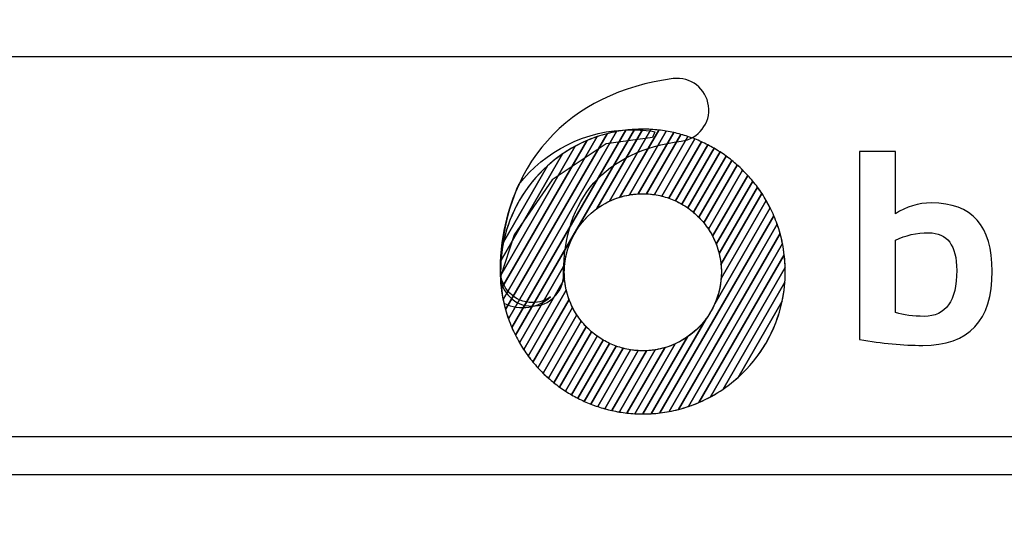
# Model space of a CAD drawing. Units: millimetres. Extents: x -185 to 205, y -143 to 145.
# Drawn here: x 65 to 91, y -131 to -117 of the extents above; entities that cross this region are included whole.
import ezdxf

# ---------------------------------------------------------------- set-up
doc = ezdxf.new("R2010")
doc.units = ezdxf.units.MM
doc.header["$MEASUREMENT"] = 0
doc.layers.add('Camada 1', color=7, linetype='Continuous')

msp = doc.modelspace()

# ---------------------------------------------------------------- linework, layer by layer
at = {"layer": 'Camada 1', "lineweight": 9}
msp.add_open_spline([(205.0091, -130.5631), (205.0091, -130.5631), (205.0091, 143.5453), (205.0091, 143.5453), (205.0091, 143.5453), (205.0091, 143.5453), (-185.0079, 143.5453), (-185.0079, 143.5453)], degree=3, knots=[0, 0, 0, 0, 0.3333333, 0.3333333, 0.3333333, 0.3333333, 1, 1, 1, 1], dxfattribs=at)
at = {"layer": 'Camada 1', "lineweight": 25}
for points in [[(168.0309, -118.0112), (168.0309, -118.0112), (27.9711, -118.0112), (27.9711, -118.0112)], [(168.0309, -127.9384), (168.0309, -127.9384), (27.9711, -127.9384), (27.9711, -127.9384)], [(167.9251, -128.9332), (167.9251, -128.9332), (27.9711, -128.9332), (27.9711, -128.9332)]]:
    msp.add_open_spline(points, degree=3, dxfattribs=at)
at = {"layer": 'Camada 1', "color": 20}
for points, knots in [([(78.2011, -124.5264), (77.7467, -124.5264), (77.3787, -124.1582), (77.3787, -123.7037), (77.3787, -123.7037), (77.3787, -122.3126), (77.8016, -121.103), (78.6018, -120.2056), (78.6018, -120.2056), (79.3913, -119.3208), (80.5279, -118.7605), (81.8893, -118.5853), (81.8893, -118.5853), (82.3398, -118.5271), (82.7522, -118.8456), (82.8102, -119.2961), (82.8102, -119.2961), (82.8682, -119.7467), (82.5499, -120.159), (82.0992, -120.217), (82.0992, -120.217), (80.1161, -120.4723), (79.0236, -121.7107), (79.0236, -123.7037), (79.0236, -123.7037), (79.0236, -124.1582), (78.6555, -124.5264), (78.2011, -124.5264)], [0, 0, 0, 0, 0.125, 0.125, 0.125, 0.125, 0.25, 0.25, 0.25, 0.25, 0.375, 0.375, 0.375, 0.375, 0.5, 0.5, 0.5, 0.5, 0.625, 0.625, 0.625, 0.625, 0.75, 0.75, 0.75, 0.75, 1, 1, 1, 1]), ([(80.1646, -120.0225), (80.1646, -120.0225), (77.5114, -124.6179), (77.5114, -124.6179), (77.5114, -124.6179), (77.4615, -124.4377), (77.4249, -124.252), (77.4025, -124.062), (77.4025, -124.062), (77.4025, -124.062), (79.6292, -120.2054), (79.6292, -120.2054), (79.6292, -120.2054), (79.8014, -120.1315), (79.9802, -120.07), (80.1646, -120.0225)], [0, 0, 0, 0, 0.2, 0.2, 0.2, 0.2, 0.4, 0.4, 0.4, 0.4, 0.6, 0.6, 0.6, 0.6, 1, 1, 1, 1]), ([(80.4109, -119.9683), (80.4109, -119.9683), (77.5872, -124.859), (77.5872, -124.859), (77.5872, -124.859), (77.5297, -124.6957), (77.4833, -124.5272), (77.4487, -124.3544), (77.4487, -124.3544), (77.4487, -124.3544), (79.9052, -120.0996), (79.9052, -120.0996), (79.9052, -120.0996), (80.0689, -120.0443), (80.2379, -120.0005), (80.4109, -119.9683)], [0, 0, 0, 0, 0.2, 0.2, 0.2, 0.2, 0.4, 0.4, 0.4, 0.4, 0.6, 0.6, 0.6, 0.6, 1, 1, 1, 1]), ([(80.6465, -119.9323), (80.6465, -119.9323), (77.6736, -125.0814), (77.6736, -125.0814), (77.6736, -125.0814), (77.6097, -124.9318), (77.5555, -124.7769), (77.5114, -124.6179), (77.5114, -124.6179), (77.5114, -124.6179), (80.1646, -120.0225), (80.1646, -120.0225), (80.1646, -120.0225), (80.3215, -119.9821), (80.4824, -119.952), (80.6465, -119.9323)], [0, 0, 0, 0, 0.2, 0.2, 0.2, 0.2, 0.4, 0.4, 0.4, 0.4, 0.6, 0.6, 0.6, 0.6, 1, 1, 1, 1]), ([(80.8731, -119.912), (80.8731, -119.912), (77.7694, -125.2877), (77.7694, -125.2877), (77.7694, -125.2877), (77.7001, -125.1494), (77.6392, -125.0064), (77.5872, -124.859), (77.5872, -124.859), (77.5872, -124.859), (80.4109, -119.9683), (80.4109, -119.9683), (80.4109, -119.9683), (80.5619, -119.9403), (80.7162, -119.9212), (80.8731, -119.912)], [0, 0, 0, 0, 0.2, 0.2, 0.2, 0.2, 0.4, 0.4, 0.4, 0.4, 0.6, 0.6, 0.6, 0.6, 1, 1, 1, 1]), ([(81.0919, -119.9053), (81.0919, -119.9053), (79.8942, -121.9798), (79.8942, -121.9798), (79.8942, -121.9798), (79.4324, -122.3139), (79.1153, -122.8357), (79.0549, -123.4335), (79.0549, -123.4335), (79.0549, -123.4335), (77.8731, -125.4804), (77.8731, -125.4804), (77.8731, -125.4804), (77.7989, -125.3521), (77.7323, -125.2189), (77.6736, -125.0814), (77.6736, -125.0814), (77.6736, -125.0814), (80.6465, -119.9323), (80.6465, -119.9323), (80.6465, -119.9323), (80.7926, -119.9148), (80.9411, -119.9054), (81.0919, -119.9053)], [0, 0, 0, 0, 0.1428571, 0.1428571, 0.1428571, 0.1428571, 0.2857143, 0.2857143, 0.2857143, 0.2857143, 0.4285714, 0.4285714, 0.4285714, 0.4285714, 0.5714286, 0.5714286, 0.5714286, 0.5714286, 0.7142857, 0.7142857, 0.7142857, 0.7142857, 1, 1, 1, 1]), ([(81.3034, -119.9112), (81.3034, -119.9112), (80.2204, -121.787), (80.2204, -121.787), (80.2204, -121.787), (79.5253, -122.1151), (79.0444, -122.8223), (79.0444, -123.642), (79.0444, -123.642), (79.0444, -123.642), (79.0444, -123.642), (79.0444, -123.642), (79.0444, -123.642), (79.0444, -123.6992), (79.0469, -123.7558), (79.0515, -123.8117), (79.0515, -123.8117), (79.0515, -123.8117), (77.9842, -125.6602), (77.9842, -125.6602), (77.9842, -125.6602), (77.9057, -125.5406), (77.834, -125.4163), (77.7694, -125.2877), (77.7694, -125.2877), (77.7694, -125.2877), (80.8731, -119.912), (80.8731, -119.912), (80.8731, -119.912), (80.9464, -119.9077), (81.0202, -119.9053), (81.0945, -119.9053), (81.0945, -119.9053), (81.0945, -119.9053), (81.0945, -119.9053), (81.0945, -119.9053), (81.0945, -119.9053), (81.1646, -119.9053), (81.2342, -119.9073), (81.3034, -119.9112)], [0, 0, 0, 0, 0.0909091, 0.0909091, 0.0909091, 0.0909091, 0.1818182, 0.1818182, 0.1818182, 0.1818182, 0.2727273, 0.2727273, 0.2727273, 0.2727273, 0.3636364, 0.3636364, 0.3636364, 0.3636364, 0.4545455, 0.4545455, 0.4545455, 0.4545455, 0.5454545, 0.5454545, 0.5454545, 0.5454545, 0.6363636, 0.6363636, 0.6363636, 0.6363636, 0.7272727, 0.7272727, 0.7272727, 0.7272727, 0.8181818, 0.8181818, 0.8181818, 0.8181818, 1, 1, 1, 1]), ([(79.6292, -120.2054), (79.6292, -120.2054), (77.4025, -124.062), (77.4025, -124.062), (77.4025, -124.062), (77.3856, -123.918), (77.3766, -123.7716), (77.3766, -123.6231), (77.3766, -123.6231), (77.3766, -123.5295), (77.3801, -123.4366), (77.3869, -123.3447), (77.3869, -123.3447), (77.3869, -123.3447), (78.9997, -120.5514), (78.9997, -120.5514), (78.9997, -120.5514), (79.1968, -120.4168), (79.4074, -120.3006), (79.6292, -120.2054)], [0, 0, 0, 0, 0.1666667, 0.1666667, 0.1666667, 0.1666667, 0.3333333, 0.3333333, 0.3333333, 0.3333333, 0.5, 0.5, 0.5, 0.5, 0.6666667, 0.6666667, 0.6666667, 0.6666667, 1, 1, 1, 1]), ([(79.9052, -120.0996), (79.9052, -120.0996), (77.4487, -124.3544), (77.4487, -124.3544), (77.4487, -124.3544), (77.4084, -124.1523), (77.3844, -123.9444), (77.3783, -123.732), (77.3783, -123.732), (77.3783, -123.732), (79.3313, -120.3492), (79.3313, -120.3492), (79.3313, -120.3492), (79.514, -120.2506), (79.7058, -120.1669), (79.9052, -120.0996)], [0, 0, 0, 0, 0.2, 0.2, 0.2, 0.2, 0.4, 0.4, 0.4, 0.4, 0.6, 0.6, 0.6, 0.6, 1, 1, 1, 1]), ([(79.3313, -120.3492), (79.3313, -120.3492), (77.3783, -123.732), (77.3783, -123.732), (77.3783, -123.732), (77.3772, -123.6958), (77.3766, -123.6595), (77.3766, -123.6231), (77.3766, -123.6231), (77.3766, -123.3584), (77.4045, -123.1001), (77.4571, -122.851), (77.4571, -122.851), (77.4571, -122.851), (78.606, -120.8611), (78.606, -120.8611), (78.606, -120.8611), (78.8256, -120.6631), (79.0689, -120.4908), (79.3313, -120.3492)], [0, 0, 0, 0, 0.1666667, 0.1666667, 0.1666667, 0.1666667, 0.3333333, 0.3333333, 0.3333333, 0.3333333, 0.5, 0.5, 0.5, 0.5, 0.6666667, 0.6666667, 0.6666667, 0.6666667, 1, 1, 1, 1]), ([(78.9997, -120.5514), (78.9997, -120.5514), (77.3869, -123.3447), (77.3869, -123.3447), (77.3869, -123.3447), (77.4728, -122.184), (78.0917, -121.1718), (78.9997, -120.5514)], [0, 0, 0, 0, 0.3333333, 0.3333333, 0.3333333, 0.3333333, 1, 1, 1, 1]), ([(78.606, -120.8611), (78.606, -120.8611), (77.4571, -122.851), (77.4571, -122.851), (77.4571, -122.851), (77.6224, -122.0688), (78.0335, -121.3772), (78.606, -120.8611)], [0, 0, 0, 0, 0.3333333, 0.3333333, 0.3333333, 0.3333333, 1, 1, 1, 1])]:
    msp.add_open_spline(points, degree=3, knots=knots, dxfattribs=at)
at = {"layer": 'Camada 1', "color": 17}
for points, knots in [([(80.7895, -119.9204), (79.598, -119.9204), (78.5373, -120.4804), (77.8562, -121.3517), (77.8562, -121.3517), (77.5859, -121.9435), (77.3561, -122.7493), (77.3754, -123.7602), (77.3754, -123.7602), (77.3754, -123.7602), (77.7372, -122.6625), (77.7372, -122.6625), (77.7372, -122.6625), (77.7372, -122.6625), (78.7274, -121.2284), (78.7274, -121.2284), (78.7274, -121.2284), (78.7274, -121.2284), (80.1386, -120.2839), (80.1386, -120.2839), (80.1386, -120.2839), (80.1386, -120.2839), (81.345, -120.1245), (81.345, -120.1245), (81.345, -120.1245), (81.345, -120.1245), (81.4105, -119.9723), (81.4105, -119.9723), (81.4105, -119.9723), (81.2086, -119.9383), (81.001, -119.9204), (80.7895, -119.9204)], [0, 0, 0, 0, 0.1111111, 0.1111111, 0.1111111, 0.1111111, 0.2222222, 0.2222222, 0.2222222, 0.2222222, 0.3333333, 0.3333333, 0.3333333, 0.3333333, 0.4444444, 0.4444444, 0.4444444, 0.4444444, 0.5555556, 0.5555556, 0.5555556, 0.5555556, 0.6666667, 0.6666667, 0.6666667, 0.6666667, 0.7777778, 0.7777778, 0.7777778, 0.7777778, 1, 1, 1, 1]), ([(78.6862, -124.2847), (78.3753, -124.569), (77.891, -124.6603), (77.4649, -124.4507), (77.4649, -124.4507), (77.3937, -124.1647), (77.3722, -123.9102), (77.3722, -123.6023), (77.3722, -123.6023), (77.3722, -123.5481), (77.3766, -123.5107), (77.3847, -123.4847), (77.3847, -123.4847), (77.3806, -123.5208), (77.3783, -123.5582), (77.3783, -123.597), (77.3783, -123.597), (77.3783, -124.058), (77.7519, -124.4318), (78.2131, -124.4318), (78.2131, -124.4318), (78.3887, -124.4318), (78.5517, -124.3774), (78.6862, -124.2847)], [0, 0, 0, 0, 0.1428571, 0.1428571, 0.1428571, 0.1428571, 0.2857143, 0.2857143, 0.2857143, 0.2857143, 0.4285714, 0.4285714, 0.4285714, 0.4285714, 0.5714286, 0.5714286, 0.5714286, 0.5714286, 0.7142857, 0.7142857, 0.7142857, 0.7142857, 1, 1, 1, 1])]:
    msp.add_open_spline(points, degree=3, knots=knots, dxfattribs=at)
at = {"layer": 'Camada 1', "color": 32}
for points, knots in [([(81.5084, -119.9284), (81.5084, -119.9284), (80.4968, -121.6803), (80.4968, -121.6803), (80.4968, -121.6803), (80.2782, -121.7468), (80.0751, -121.8489), (79.8942, -121.9798), (79.8942, -121.9798), (79.8942, -121.9798), (81.0919, -119.9053), (81.0919, -119.9053), (81.0919, -119.9053), (81.0919, -119.9053), (81.0945, -119.9053), (81.0945, -119.9053), (81.0945, -119.9053), (81.0945, -119.9053), (81.0945, -119.9053), (81.0945, -119.9053), (81.0945, -119.9053), (81.2344, -119.9053), (81.3725, -119.9133), (81.5084, -119.9284)], [0, 0, 0, 0, 0.1428571, 0.1428571, 0.1428571, 0.1428571, 0.2857143, 0.2857143, 0.2857143, 0.2857143, 0.4285714, 0.4285714, 0.4285714, 0.4285714, 0.5714286, 0.5714286, 0.5714286, 0.5714286, 0.7142857, 0.7142857, 0.7142857, 0.7142857, 1, 1, 1, 1]), ([(81.7074, -119.9559), (81.7074, -119.9559), (80.7458, -121.6213), (80.7458, -121.6213), (80.7458, -121.6213), (80.561, -121.653), (80.3847, -121.7095), (80.2204, -121.787), (80.2204, -121.787), (80.2204, -121.787), (81.3034, -119.9112), (81.3034, -119.9112), (81.3034, -119.9112), (81.4401, -119.9188), (81.575, -119.9339), (81.7074, -119.9559)], [0, 0, 0, 0, 0.2, 0.2, 0.2, 0.2, 0.4, 0.4, 0.4, 0.4, 0.6, 0.6, 0.6, 0.6, 1, 1, 1, 1]), ([(81.9008, -119.9932), (81.9008, -119.9932), (80.9758, -121.5952), (80.9758, -121.5952), (80.9758, -121.5952), (80.8101, -121.6047), (80.6496, -121.6338), (80.4968, -121.6803), (80.4968, -121.6803), (80.4968, -121.6803), (81.5084, -119.9284), (81.5084, -119.9284), (81.5084, -119.9284), (81.6414, -119.9432), (81.7724, -119.9648), (81.9008, -119.9932)], [0, 0, 0, 0, 0.2, 0.2, 0.2, 0.2, 0.4, 0.4, 0.4, 0.4, 0.6, 0.6, 0.6, 0.6, 1, 1, 1, 1]), ([(82.0887, -120.0399), (82.0887, -120.0399), (81.1914, -121.5941), (81.1914, -121.5941), (81.1914, -121.5941), (81.1593, -121.5926), (81.127, -121.5917), (81.0945, -121.5917), (81.0945, -121.5917), (81.0945, -121.5917), (81.0945, -121.5917), (81.0945, -121.5917), (81.0945, -121.5917), (80.9756, -121.5917), (80.8591, -121.6019), (80.7458, -121.6213), (80.7458, -121.6213), (80.7458, -121.6213), (81.7074, -119.9559), (81.7074, -119.9559), (81.7074, -119.9559), (81.8369, -119.9774), (81.9641, -120.0054), (82.0887, -120.0399)], [0, 0, 0, 0, 0.1428571, 0.1428571, 0.1428571, 0.1428571, 0.2857143, 0.2857143, 0.2857143, 0.2857143, 0.4285714, 0.4285714, 0.4285714, 0.4285714, 0.5714286, 0.5714286, 0.5714286, 0.5714286, 0.7142857, 0.7142857, 0.7142857, 0.7142857, 1, 1, 1, 1]), ([(82.2714, -120.0955), (82.2714, -120.0955), (81.3949, -121.6137), (81.3949, -121.6137), (81.3949, -121.6137), (81.2968, -121.5993), (81.1966, -121.5917), (81.0945, -121.5917), (81.0945, -121.5917), (81.0945, -121.5917), (81.0945, -121.5917), (81.0945, -121.5917), (81.0945, -121.5917), (81.0547, -121.5917), (81.0151, -121.5929), (80.9758, -121.5952), (80.9758, -121.5952), (80.9758, -121.5952), (81.9008, -119.9932), (81.9008, -119.9932), (81.9008, -119.9932), (82.0268, -120.0211), (82.1505, -120.0552), (82.2714, -120.0955)], [0, 0, 0, 0, 0.1428571, 0.1428571, 0.1428571, 0.1428571, 0.2857143, 0.2857143, 0.2857143, 0.2857143, 0.4285714, 0.4285714, 0.4285714, 0.4285714, 0.5714286, 0.5714286, 0.5714286, 0.5714286, 0.7142857, 0.7142857, 0.7142857, 0.7142857, 1, 1, 1, 1]), ([(82.4492, -120.1599), (82.4492, -120.1599), (81.5879, -121.6516), (81.5879, -121.6516), (81.5879, -121.6516), (81.46, -121.62), (81.3274, -121.6004), (81.1914, -121.5941), (81.1914, -121.5941), (81.1914, -121.5941), (82.0887, -120.0399), (82.0887, -120.0399), (82.0887, -120.0399), (82.2115, -120.0739), (82.3319, -120.114), (82.4492, -120.1599)], [0, 0, 0, 0, 0.2, 0.2, 0.2, 0.2, 0.4, 0.4, 0.4, 0.4, 0.6, 0.6, 0.6, 0.6, 1, 1, 1, 1]), ([(82.6221, -120.2326), (82.6221, -120.2326), (81.7713, -121.7062), (81.7713, -121.7062), (81.7713, -121.7062), (81.6506, -121.664), (81.5247, -121.6328), (81.3949, -121.6137), (81.3949, -121.6137), (81.3949, -121.6137), (82.2714, -120.0955), (82.2714, -120.0955), (82.2714, -120.0955), (82.3911, -120.1354), (82.5082, -120.1812), (82.6221, -120.2326)], [0, 0, 0, 0, 0.2, 0.2, 0.2, 0.2, 0.4, 0.4, 0.4, 0.4, 0.6, 0.6, 0.6, 0.6, 1, 1, 1, 1]), ([(82.7902, -120.3137), (82.7902, -120.3137), (81.9458, -121.7763), (81.9458, -121.7763), (81.9458, -121.7763), (81.8317, -121.7241), (81.7121, -121.6822), (81.5879, -121.6516), (81.5879, -121.6516), (81.5879, -121.6516), (82.4492, -120.1599), (82.4492, -120.1599), (82.4492, -120.1599), (82.5659, -120.2055), (82.6796, -120.2569), (82.7902, -120.3137)], [0, 0, 0, 0, 0.2, 0.2, 0.2, 0.2, 0.4, 0.4, 0.4, 0.4, 0.6, 0.6, 0.6, 0.6, 1, 1, 1, 1]), ([(82.9536, -120.4029), (82.9536, -120.4029), (82.1115, -121.8614), (82.1115, -121.8614), (82.1115, -121.8614), (82.0039, -121.7998), (81.8901, -121.7477), (81.7713, -121.7062), (81.7713, -121.7062), (81.7713, -121.7062), (82.6221, -120.2326), (82.6221, -120.2326), (82.6221, -120.2326), (82.7357, -120.2839), (82.8464, -120.3409), (82.9536, -120.4029)], [0, 0, 0, 0, 0.2, 0.2, 0.2, 0.2, 0.4, 0.4, 0.4, 0.4, 0.6, 0.6, 0.6, 0.6, 1, 1, 1, 1]), ([(83.1124, -120.5002), (83.1124, -120.5002), (82.2688, -121.9613), (82.2688, -121.9613), (82.2688, -121.9613), (82.1674, -121.8903), (82.0595, -121.8283), (81.9458, -121.7763), (81.9458, -121.7763), (81.9458, -121.7763), (82.7902, -120.3137), (82.7902, -120.3137), (82.7902, -120.3137), (82.9009, -120.3705), (83.0084, -120.4329), (83.1124, -120.5002)], [0, 0, 0, 0, 0.2, 0.2, 0.2, 0.2, 0.4, 0.4, 0.4, 0.4, 0.6, 0.6, 0.6, 0.6, 1, 1, 1, 1]), ([(83.2664, -120.6055), (83.2664, -120.6055), (82.4175, -122.0759), (82.4175, -122.0759), (82.4175, -122.0759), (82.3225, -121.9956), (82.2202, -121.9236), (82.1115, -121.8614), (82.1115, -121.8614), (82.1115, -121.8614), (82.9536, -120.4029), (82.9536, -120.4029), (82.9536, -120.4029), (83.0615, -120.4653), (83.1658, -120.5329), (83.2664, -120.6055)], [0, 0, 0, 0, 0.2, 0.2, 0.2, 0.2, 0.4, 0.4, 0.4, 0.4, 0.6, 0.6, 0.6, 0.6, 1, 1, 1, 1]), ([(83.4158, -120.7191), (83.4158, -120.7191), (82.5575, -122.2058), (82.5575, -122.2058), (82.5575, -122.2058), (82.4691, -122.1158), (82.3724, -122.0339), (82.2688, -121.9613), (82.2688, -121.9613), (82.2688, -121.9613), (83.1124, -120.5002), (83.1124, -120.5002), (83.1124, -120.5002), (83.2173, -120.5681), (83.3185, -120.6413), (83.4158, -120.7191)], [0, 0, 0, 0, 0.2, 0.2, 0.2, 0.2, 0.4, 0.4, 0.4, 0.4, 0.6, 0.6, 0.6, 0.6, 1, 1, 1, 1]), ([(83.5604, -120.8409), (83.5604, -120.8409), (82.688, -122.3519), (82.688, -122.3519), (82.688, -122.3519), (82.6067, -122.2516), (82.5161, -122.1592), (82.4175, -122.0759), (82.4175, -122.0759), (82.4175, -122.0759), (83.2664, -120.6055), (83.2664, -120.6055), (83.2664, -120.6055), (83.3684, -120.6791), (83.4665, -120.7576), (83.5604, -120.8409)], [0, 0, 0, 0, 0.2, 0.2, 0.2, 0.2, 0.4, 0.4, 0.4, 0.4, 0.6, 0.6, 0.6, 0.6, 1, 1, 1, 1]), ([(79.0969, -124.1051), (79.0969, -124.1051), (78.1016, -125.829), (78.1016, -125.829), (78.1016, -125.829), (78.0192, -125.7174), (77.9428, -125.6011), (77.8731, -125.4804), (77.8731, -125.4804), (77.8731, -125.4804), (79.0549, -123.4335), (79.0549, -123.4335), (79.0549, -123.4335), (79.0479, -123.502), (79.0444, -123.5716), (79.0444, -123.642), (79.0444, -123.642), (79.0444, -123.642), (79.0444, -123.642), (79.0444, -123.642), (79.0444, -123.642), (79.0444, -123.8012), (79.0626, -123.9563), (79.0969, -124.1051)], [0, 0, 0, 0, 0.1428571, 0.1428571, 0.1428571, 0.1428571, 0.2857143, 0.2857143, 0.2857143, 0.2857143, 0.4285714, 0.4285714, 0.4285714, 0.4285714, 0.5714286, 0.5714286, 0.5714286, 0.5714286, 0.7142857, 0.7142857, 0.7142857, 0.7142857, 1, 1, 1, 1]), ([(79.1701, -124.3504), (79.1701, -124.3504), (78.225, -125.9874), (78.225, -125.9874), (78.225, -125.9874), (78.1389, -125.883), (78.0586, -125.7737), (77.9842, -125.6602), (77.9842, -125.6602), (77.9842, -125.6602), (79.0515, -123.8117), (79.0515, -123.8117), (79.0515, -123.8117), (79.0669, -123.9996), (79.1075, -124.1803), (79.1701, -124.3504)], [0, 0, 0, 0, 0.2, 0.2, 0.2, 0.2, 0.4, 0.4, 0.4, 0.4, 0.6, 0.6, 0.6, 0.6, 1, 1, 1, 1]), ([(79.2625, -124.5628), (79.2625, -124.5628), (78.3543, -126.1357), (78.3543, -126.1357), (78.3543, -126.1357), (78.2648, -126.0381), (78.1804, -125.9357), (78.1016, -125.829), (78.1016, -125.829), (78.1016, -125.829), (79.0969, -124.1051), (79.0969, -124.1051), (79.0969, -124.1051), (79.134, -124.2658), (79.1901, -124.4191), (79.2625, -124.5628)], [0, 0, 0, 0, 0.2, 0.2, 0.2, 0.2, 0.4, 0.4, 0.4, 0.4, 0.6, 0.6, 0.6, 0.6, 1, 1, 1, 1]), ([(79.3693, -124.7499), (79.3693, -124.7499), (78.4889, -126.2749), (78.4889, -126.2749), (78.4889, -126.2749), (78.3961, -126.1837), (78.3079, -126.0878), (78.225, -125.9874), (78.225, -125.9874), (78.225, -125.9874), (79.1701, -124.3504), (79.1701, -124.3504), (79.1701, -124.3504), (79.2221, -124.4915), (79.2891, -124.6253), (79.3693, -124.7499)], [0, 0, 0, 0, 0.2, 0.2, 0.2, 0.2, 0.4, 0.4, 0.4, 0.4, 0.6, 0.6, 0.6, 0.6, 1, 1, 1, 1]), ([(79.4883, -124.9159), (79.4883, -124.9159), (78.6285, -126.4052), (78.6285, -126.4052), (78.6285, -126.4052), (78.5326, -126.3201), (78.4409, -126.2302), (78.3543, -126.1357), (78.3543, -126.1357), (78.3543, -126.1357), (79.2625, -124.5628), (79.2625, -124.5628), (79.2625, -124.5628), (79.3258, -124.6885), (79.4016, -124.8067), (79.4883, -124.9159)], [0, 0, 0, 0, 0.2, 0.2, 0.2, 0.2, 0.4, 0.4, 0.4, 0.4, 0.6, 0.6, 0.6, 0.6, 1, 1, 1, 1]), ([(79.6178, -125.0639), (79.6178, -125.0639), (78.7731, -126.527), (78.7731, -126.527), (78.7731, -126.527), (78.6741, -126.4477), (78.5792, -126.3637), (78.4889, -126.2749), (78.4889, -126.2749), (78.4889, -126.2749), (79.3693, -124.7499), (79.3693, -124.7499), (79.3693, -124.7499), (79.4419, -124.8626), (79.5252, -124.9678), (79.6178, -125.0639)], [0, 0, 0, 0, 0.2, 0.2, 0.2, 0.2, 0.4, 0.4, 0.4, 0.4, 0.6, 0.6, 0.6, 0.6, 1, 1, 1, 1]), ([(79.7568, -125.1955), (79.7568, -125.1955), (78.9224, -126.6406), (78.9224, -126.6406), (78.9224, -126.6406), (78.8204, -126.5671), (78.7224, -126.4885), (78.6285, -126.4052), (78.6285, -126.4052), (78.6285, -126.4052), (79.4883, -124.9159), (79.4883, -124.9159), (79.4883, -124.9159), (79.5688, -125.0173), (79.6588, -125.111), (79.7568, -125.1955)], [0, 0, 0, 0, 0.2, 0.2, 0.2, 0.2, 0.4, 0.4, 0.4, 0.4, 0.6, 0.6, 0.6, 0.6, 1, 1, 1, 1]), ([(79.9046, -125.3117), (79.9046, -125.3117), (79.0765, -126.746), (79.0765, -126.746), (79.0765, -126.746), (78.9716, -126.6781), (78.8704, -126.6049), (78.7731, -126.527), (78.7731, -126.527), (78.7731, -126.527), (79.6178, -125.0639), (79.6178, -125.0639), (79.6178, -125.0639), (79.7055, -125.1549), (79.8015, -125.2381), (79.9046, -125.3117)], [0, 0, 0, 0, 0.2, 0.2, 0.2, 0.2, 0.4, 0.4, 0.4, 0.4, 0.6, 0.6, 0.6, 0.6, 1, 1, 1, 1]), ([(80.0611, -125.4128), (80.0611, -125.4128), (79.2352, -126.8433), (79.2352, -126.8433), (79.2352, -126.8433), (79.1274, -126.7809), (79.023, -126.7132), (78.9224, -126.6406), (78.9224, -126.6406), (78.9224, -126.6406), (79.7568, -125.1955), (79.7568, -125.1955), (79.7568, -125.1955), (79.8512, -125.2768), (79.953, -125.3496), (80.0611, -125.4128)], [0, 0, 0, 0, 0.2, 0.2, 0.2, 0.2, 0.4, 0.4, 0.4, 0.4, 0.6, 0.6, 0.6, 0.6, 1, 1, 1, 1]), ([(80.226, -125.4994), (80.226, -125.4994), (79.3986, -126.9326), (79.3986, -126.9326), (79.3986, -126.9326), (79.2879, -126.8757), (79.1804, -126.8133), (79.0765, -126.746), (79.0765, -126.746), (79.0765, -126.746), (79.9046, -125.3117), (79.9046, -125.3117), (79.9046, -125.3117), (80.0054, -125.3836), (80.1129, -125.4464), (80.226, -125.4994)], [0, 0, 0, 0, 0.2, 0.2, 0.2, 0.2, 0.4, 0.4, 0.4, 0.4, 0.6, 0.6, 0.6, 0.6, 1, 1, 1, 1]), ([(80.3995, -125.5712), (80.3995, -125.5712), (79.5667, -127.0136), (79.5667, -127.0136), (79.5667, -127.0136), (79.453, -126.9623), (79.3424, -126.9054), (79.2352, -126.8433), (79.2352, -126.8433), (79.2352, -126.8433), (80.0611, -125.4128), (80.0611, -125.4128), (80.0611, -125.4128), (80.1681, -125.4754), (80.2812, -125.5286), (80.3995, -125.5712)], [0, 0, 0, 0, 0.2, 0.2, 0.2, 0.2, 0.4, 0.4, 0.4, 0.4, 0.6, 0.6, 0.6, 0.6, 1, 1, 1, 1]), ([(80.5819, -125.6275), (80.5819, -125.6275), (79.7397, -127.0863), (79.7397, -127.0863), (79.7397, -127.0863), (79.6231, -127.0406), (79.5092, -126.9893), (79.3986, -126.9326), (79.3986, -126.9326), (79.3986, -126.9326), (80.226, -125.4994), (80.226, -125.4994), (80.226, -125.4994), (80.3393, -125.5525), (80.4584, -125.5957), (80.5819, -125.6275)], [0, 0, 0, 0, 0.2, 0.2, 0.2, 0.2, 0.4, 0.4, 0.4, 0.4, 0.6, 0.6, 0.6, 0.6, 1, 1, 1, 1]), ([(80.7739, -125.6671), (80.7739, -125.6671), (79.9174, -127.1507), (79.9174, -127.1507), (79.9174, -127.1507), (79.7977, -127.1108), (79.6806, -127.065), (79.5667, -127.0136), (79.5667, -127.0136), (79.5667, -127.0136), (80.3995, -125.5712), (80.3995, -125.5712), (80.3995, -125.5712), (80.5195, -125.6144), (80.6447, -125.6468), (80.7739, -125.6671)], [0, 0, 0, 0, 0.2, 0.2, 0.2, 0.2, 0.4, 0.4, 0.4, 0.4, 0.6, 0.6, 0.6, 0.6, 1, 1, 1, 1])]:
    msp.add_open_spline(points, degree=3, knots=knots, dxfattribs=at)
at = {"layer": 'Camada 1', "color": 250}
for points, knots in [([(86.7523, -120.4855), (86.7523, -120.4855), (87.6916, -120.4855), (87.6916, -120.4855), (87.6916, -120.4855), (87.6916, -120.4855), (87.6916, -122.115), (87.6916, -122.115), (87.6916, -122.115), (87.972, -121.9264), (88.2851, -121.8322), (88.6297, -121.8322), (88.6297, -121.8322), (89.6874, -121.8322), (90.2157, -122.4269), (90.2157, -123.6164), (90.2157, -123.6164), (90.2157, -124.9063), (89.6112, -125.5506), (88.4, -125.5506), (88.4, -125.5506), (87.8899, -125.5506), (87.341, -125.4999), (86.7523, -125.3983), (86.7523, -125.3983), (86.7523, -125.3983), (86.7523, -120.4855), (86.7523, -120.4855)], [0, 0, 0, 0, 0.125, 0.125, 0.125, 0.125, 0.25, 0.25, 0.25, 0.25, 0.375, 0.375, 0.375, 0.375, 0.5, 0.5, 0.5, 0.5, 0.625, 0.625, 0.625, 0.625, 0.75, 0.75, 0.75, 0.75, 1, 1, 1, 1]), ([(87.6916, -124.6899), (87.9056, -124.7588), (88.1546, -124.7926), (88.4387, -124.7926), (88.4387, -124.7926), (89.0044, -124.7926), (89.2885, -124.3925), (89.2885, -123.5923), (89.2885, -123.5923), (89.2885, -122.9383), (89.0443, -122.6107), (88.5547, -122.6107), (88.5547, -122.6107), (88.2392, -122.6107), (87.9503, -122.6748), (87.6916, -122.8029), (87.6916, -122.8029), (87.6916, -122.8029), (87.6916, -124.6899), (87.6916, -124.6899)], [0, 0, 0, 0, 0.1666667, 0.1666667, 0.1666667, 0.1666667, 0.3333333, 0.3333333, 0.3333333, 0.3333333, 0.5, 0.5, 0.5, 0.5, 0.6666667, 0.6666667, 0.6666667, 0.6666667, 1, 1, 1, 1])]:
    msp.add_open_spline(points, degree=3, knots=knots, dxfattribs=at)
at = {"layer": 'Camada 1', "color": 30}
for points, knots in [([(83.7, -120.9712), (83.7, -120.9712), (82.8081, -122.5161), (82.8081, -122.5161), (82.8081, -122.5161), (82.7347, -122.4046), (82.6507, -122.3007), (82.5575, -122.2058), (82.5575, -122.2058), (82.5575, -122.2058), (83.4158, -120.7191), (83.4158, -120.7191), (83.4158, -120.7191), (83.5148, -120.7983), (83.6097, -120.8824), (83.7, -120.9712)], [0, 0, 0, 0, 0.2, 0.2, 0.2, 0.2, 0.4, 0.4, 0.4, 0.4, 0.6, 0.6, 0.6, 0.6, 1, 1, 1, 1]), ([(83.8346, -121.1104), (83.8346, -121.1104), (82.9163, -122.7007), (82.9163, -122.7007), (82.9163, -122.7007), (82.852, -122.5765), (82.7753, -122.4596), (82.688, -122.3519), (82.688, -122.3519), (82.688, -122.3519), (83.5604, -120.8409), (83.5604, -120.8409), (83.5604, -120.8409), (83.6564, -120.926), (83.7479, -121.0159), (83.8346, -121.1104)], [0, 0, 0, 0, 0.2, 0.2, 0.2, 0.2, 0.4, 0.4, 0.4, 0.4, 0.6, 0.6, 0.6, 0.6, 1, 1, 1, 1]), ([(83.9638, -121.2587), (83.9638, -121.2587), (83.0103, -122.9104), (83.0103, -122.9104), (83.0103, -122.9104), (82.957, -122.771), (82.889, -122.639), (82.8081, -122.5161), (82.8081, -122.5161), (82.8081, -122.5161), (83.7, -120.9712), (83.7, -120.9712), (83.7, -120.9712), (83.7928, -121.0624), (83.8809, -121.1582), (83.9638, -121.2587)], [0, 0, 0, 0, 0.2, 0.2, 0.2, 0.2, 0.4, 0.4, 0.4, 0.4, 0.6, 0.6, 0.6, 0.6, 1, 1, 1, 1]), ([(84.0873, -121.4172), (84.0873, -121.4172), (83.0857, -123.152), (83.0857, -123.152), (83.0857, -123.152), (83.0468, -122.9936), (82.9896, -122.8423), (82.9163, -122.7007), (82.9163, -122.7007), (82.9163, -122.7007), (83.8346, -121.1104), (83.8346, -121.1104), (83.8346, -121.1104), (83.9241, -121.208), (84.0085, -121.3104), (84.0873, -121.4172)], [0, 0, 0, 0, 0.2, 0.2, 0.2, 0.2, 0.4, 0.4, 0.4, 0.4, 0.6, 0.6, 0.6, 0.6, 1, 1, 1, 1]), ([(84.2047, -121.5858), (84.2047, -121.5858), (83.1348, -123.439), (83.1348, -123.439), (83.1348, -123.439), (83.1167, -123.2545), (83.0741, -123.0773), (83.0103, -122.9104), (83.0103, -122.9104), (83.0103, -122.9104), (83.9638, -121.2587), (83.9638, -121.2587), (83.9638, -121.2587), (84.0499, -121.363), (84.1302, -121.4723), (84.2047, -121.5858)], [0, 0, 0, 0, 0.2, 0.2, 0.2, 0.2, 0.4, 0.4, 0.4, 0.4, 0.6, 0.6, 0.6, 0.6, 1, 1, 1, 1]), ([(84.3158, -121.7657), (84.3158, -121.7657), (83.1383, -123.8051), (83.1383, -123.8051), (83.1383, -123.8051), (83.1425, -123.7513), (83.1448, -123.6969), (83.1448, -123.642), (83.1448, -123.642), (83.1448, -123.642), (83.1448, -123.642), (83.1448, -123.642), (83.1448, -123.642), (83.1448, -123.4731), (83.1243, -123.309), (83.0857, -123.152), (83.0857, -123.152), (83.0857, -123.152), (84.0873, -121.4172), (84.0873, -121.4172), (84.0873, -121.4172), (84.1697, -121.5288), (84.2461, -121.645), (84.3158, -121.7657)], [0, 0, 0, 0, 0.1428571, 0.1428571, 0.1428571, 0.1428571, 0.2857143, 0.2857143, 0.2857143, 0.2857143, 0.4285714, 0.4285714, 0.4285714, 0.4285714, 0.5714286, 0.5714286, 0.5714286, 0.5714286, 0.7142857, 0.7142857, 0.7142857, 0.7142857, 1, 1, 1, 1]), ([(82.2578, -125.3302), (82.2578, -125.3302), (81.0969, -127.341), (81.0969, -127.341), (81.0969, -127.341), (81.0969, -127.341), (81.0945, -127.341), (81.0945, -127.341), (81.0945, -127.341), (80.9545, -127.341), (80.8164, -127.333), (80.6804, -127.3179), (80.6804, -127.3179), (80.6804, -127.3179), (81.6657, -125.6113), (81.6657, -125.6113), (81.6657, -125.6113), (81.8795, -125.5494), (82.079, -125.4537), (82.2578, -125.3302)], [0, 0, 0, 0, 0.1666667, 0.1666667, 0.1666667, 0.1666667, 0.3333333, 0.3333333, 0.3333333, 0.3333333, 0.5, 0.5, 0.5, 0.5, 0.6666667, 0.6666667, 0.6666667, 0.6666667, 1, 1, 1, 1]), ([(80.9764, -125.6886), (80.9764, -125.6886), (80.1001, -127.2063), (80.1001, -127.2063), (80.1001, -127.2063), (79.9773, -127.1723), (79.857, -127.1322), (79.7397, -127.0863), (79.7397, -127.0863), (79.7397, -127.0863), (80.5819, -125.6275), (80.5819, -125.6275), (80.5819, -125.6275), (80.7091, -125.6602), (80.841, -125.6809), (80.9764, -125.6886)], [0, 0, 0, 0, 0.2, 0.2, 0.2, 0.2, 0.4, 0.4, 0.4, 0.4, 0.6, 0.6, 0.6, 0.6, 1, 1, 1, 1]), ([(81.1906, -125.6898), (81.1906, -125.6898), (80.288, -127.253), (80.288, -127.253), (80.288, -127.253), (80.1619, -127.2251), (80.0383, -127.191), (79.9174, -127.1507), (79.9174, -127.1507), (79.9174, -127.1507), (80.7739, -125.6671), (80.7739, -125.6671), (80.7739, -125.6671), (80.8784, -125.6835), (80.9854, -125.6921), (81.0945, -125.6921), (81.0945, -125.6921), (81.0945, -125.6921), (81.0945, -125.6921), (81.0945, -125.6921), (81.0945, -125.6921), (81.1267, -125.6921), (81.1588, -125.6913), (81.1906, -125.6898)], [0, 0, 0, 0, 0.1428571, 0.1428571, 0.1428571, 0.1428571, 0.2857143, 0.2857143, 0.2857143, 0.2857143, 0.4285714, 0.4285714, 0.4285714, 0.4285714, 0.5714286, 0.5714286, 0.5714286, 0.5714286, 0.7142857, 0.7142857, 0.7142857, 0.7142857, 1, 1, 1, 1]), ([(81.419, -125.6665), (81.419, -125.6665), (80.4814, -127.2904), (80.4814, -127.2904), (80.4814, -127.2904), (80.3519, -127.2689), (80.2247, -127.2408), (80.1001, -127.2063), (80.1001, -127.2063), (80.1001, -127.2063), (80.9764, -125.6886), (80.9764, -125.6886), (80.9764, -125.6886), (81.0155, -125.6908), (81.0548, -125.6921), (81.0945, -125.6921), (81.0945, -125.6921), (81.0945, -125.6921), (81.0945, -125.6921), (81.0945, -125.6921), (81.0945, -125.6921), (81.2049, -125.6921), (81.3132, -125.6833), (81.419, -125.6665)], [0, 0, 0, 0, 0.1428571, 0.1428571, 0.1428571, 0.1428571, 0.2857143, 0.2857143, 0.2857143, 0.2857143, 0.4285714, 0.4285714, 0.4285714, 0.4285714, 0.5714286, 0.5714286, 0.5714286, 0.5714286, 0.7142857, 0.7142857, 0.7142857, 0.7142857, 1, 1, 1, 1]), ([(81.6657, -125.6113), (81.6657, -125.6113), (80.6804, -127.3179), (80.6804, -127.3179), (80.6804, -127.3179), (80.5474, -127.3032), (80.4164, -127.2814), (80.288, -127.253), (80.288, -127.253), (80.288, -127.253), (81.1906, -125.6898), (81.1906, -125.6898), (81.1906, -125.6898), (81.3548, -125.6822), (81.5139, -125.6554), (81.6657, -125.6113)], [0, 0, 0, 0, 0.2, 0.2, 0.2, 0.2, 0.4, 0.4, 0.4, 0.4, 0.6, 0.6, 0.6, 0.6, 1, 1, 1, 1]), ([(81.9386, -125.5108), (81.9386, -125.5108), (80.8854, -127.3351), (80.8854, -127.3351), (80.8854, -127.3351), (80.7486, -127.3275), (80.6138, -127.3123), (80.4814, -127.2904), (80.4814, -127.2904), (80.4814, -127.2904), (81.419, -125.6665), (81.419, -125.6665), (81.419, -125.6665), (81.6013, -125.6375), (81.7757, -125.5845), (81.9386, -125.5108)], [0, 0, 0, 0, 0.2, 0.2, 0.2, 0.2, 0.4, 0.4, 0.4, 0.4, 0.6, 0.6, 0.6, 0.6, 1, 1, 1, 1])]:
    msp.add_open_spline(points, degree=3, knots=knots, dxfattribs=at)
at = {"layer": 'Camada 1', "color": 13}
for points, knots in [([(84.5153, -122.1647), (84.5153, -122.1647), (81.5423, -127.314), (81.5423, -127.314), (81.5423, -127.314), (81.3962, -127.3315), (81.2477, -127.3409), (81.0969, -127.341), (81.0969, -127.341), (81.0969, -127.341), (82.2578, -125.3302), (82.2578, -125.3302), (82.2578, -125.3302), (82.7516, -124.9894), (83.0885, -124.4376), (83.1383, -123.8051), (83.1383, -123.8051), (83.1383, -123.8051), (84.3158, -121.7657), (84.3158, -121.7657), (84.3158, -121.7657), (84.3899, -121.894), (84.4566, -122.0273), (84.5153, -122.1647)], [0, 0, 0, 0, 0.1428571, 0.1428571, 0.1428571, 0.1428571, 0.2857143, 0.2857143, 0.2857143, 0.2857143, 0.4285714, 0.4285714, 0.4285714, 0.4285714, 0.5714286, 0.5714286, 0.5714286, 0.5714286, 0.7142857, 0.7142857, 0.7142857, 0.7142857, 1, 1, 1, 1]), ([(84.4195, -121.9584), (84.4195, -121.9584), (82.9743, -124.4615), (82.9743, -124.4615), (82.9743, -124.4615), (83.0839, -124.2105), (83.1448, -123.9334), (83.1448, -123.642), (83.1448, -123.642), (83.1448, -123.642), (83.1448, -123.642), (83.1448, -123.642), (83.1448, -123.642), (83.1448, -123.5735), (83.1413, -123.5058), (83.1348, -123.439), (83.1348, -123.439), (83.1348, -123.439), (84.2047, -121.5858), (84.2047, -121.5858), (84.2047, -121.5858), (84.2831, -121.7053), (84.355, -121.8298), (84.4195, -121.9584)], [0, 0, 0, 0, 0.1428571, 0.1428571, 0.1428571, 0.1428571, 0.2857143, 0.2857143, 0.2857143, 0.2857143, 0.4285714, 0.4285714, 0.4285714, 0.4285714, 0.5714286, 0.5714286, 0.5714286, 0.5714286, 0.7142857, 0.7142857, 0.7142857, 0.7142857, 1, 1, 1, 1]), ([(84.6017, -122.3871), (84.6017, -122.3871), (81.7779, -127.2781), (81.7779, -127.2781), (81.7779, -127.2781), (81.6268, -127.3062), (81.4726, -127.325), (81.3157, -127.3343), (81.3157, -127.3343), (81.3157, -127.3343), (82.7462, -124.8565), (82.7462, -124.8565), (82.7462, -124.8565), (82.8361, -124.7345), (82.9129, -124.6021), (82.9743, -124.4615), (82.9743, -124.4615), (82.9743, -124.4615), (84.4195, -121.9584), (84.4195, -121.9584), (84.4195, -121.9584), (84.4889, -122.0966), (84.5498, -122.2397), (84.6017, -122.3871)], [0, 0, 0, 0, 0.1428571, 0.1428571, 0.1428571, 0.1428571, 0.2857143, 0.2857143, 0.2857143, 0.2857143, 0.4285714, 0.4285714, 0.4285714, 0.4285714, 0.5714286, 0.5714286, 0.5714286, 0.5714286, 0.7142857, 0.7142857, 0.7142857, 0.7142857, 1, 1, 1, 1]), ([(84.6776, -122.628), (84.6776, -122.628), (82.0241, -127.2239), (82.0241, -127.2239), (82.0241, -127.2239), (81.8673, -127.2643), (81.7064, -127.2944), (81.5423, -127.314), (81.5423, -127.314), (81.5423, -127.314), (84.5153, -122.1647), (84.5153, -122.1647), (84.5153, -122.1647), (84.5792, -122.3143), (84.6335, -122.469), (84.6776, -122.628)], [0, 0, 0, 0, 0.2, 0.2, 0.2, 0.2, 0.4, 0.4, 0.4, 0.4, 0.6, 0.6, 0.6, 0.6, 1, 1, 1, 1]), ([(84.7403, -122.8916), (84.7403, -122.8916), (82.2835, -127.1468), (82.2835, -127.1468), (82.2835, -127.1468), (82.1198, -127.202), (81.9509, -127.2459), (81.7779, -127.2781), (81.7779, -127.2781), (81.7779, -127.2781), (84.6017, -122.3871), (84.6017, -122.3871), (84.6017, -122.3871), (84.6593, -122.5504), (84.7058, -122.7188), (84.7403, -122.8916)], [0, 0, 0, 0, 0.2, 0.2, 0.2, 0.2, 0.4, 0.4, 0.4, 0.4, 0.6, 0.6, 0.6, 0.6, 1, 1, 1, 1]), ([(82.7462, -124.8565), (82.7462, -124.8565), (81.3157, -127.3343), (81.3157, -127.3343), (81.3157, -127.3343), (81.2425, -127.3386), (81.1688, -127.341), (81.0945, -127.341), (81.0945, -127.341), (81.0243, -127.341), (80.9547, -127.339), (80.8854, -127.3351), (80.8854, -127.3351), (80.8854, -127.3351), (81.9386, -125.5108), (81.9386, -125.5108), (81.9386, -125.5108), (82.2608, -125.365), (82.5386, -125.1382), (82.7462, -124.8565)], [0, 0, 0, 0, 0.1666667, 0.1666667, 0.1666667, 0.1666667, 0.3333333, 0.3333333, 0.3333333, 0.3333333, 0.5, 0.5, 0.5, 0.5, 0.6666667, 0.6666667, 0.6666667, 0.6666667, 1, 1, 1, 1])]:
    msp.add_open_spline(points, degree=3, knots=knots, dxfattribs=at)
at = {"layer": 'Camada 1', "color": 23}
for points, knots in [([(84.7864, -123.184), (84.7864, -123.184), (82.5595, -127.041), (82.5595, -127.041), (82.5595, -127.041), (82.3873, -127.1149), (82.2085, -127.1764), (82.0241, -127.2239), (82.0241, -127.2239), (82.0241, -127.2239), (84.6776, -122.628), (84.6776, -122.628), (84.6776, -122.628), (84.7275, -122.8082), (84.764, -122.9939), (84.7864, -123.184)], [0, 0, 0, 0, 0.2, 0.2, 0.2, 0.2, 0.4, 0.4, 0.4, 0.4, 0.6, 0.6, 0.6, 0.6, 1, 1, 1, 1]), ([(84.8107, -123.514), (84.8107, -123.514), (82.8573, -126.8972), (82.8573, -126.8972), (82.8573, -126.8972), (82.6746, -126.9958), (82.4829, -127.0795), (82.2835, -127.1468), (82.2835, -127.1468), (82.2835, -127.1468), (84.7403, -122.8916), (84.7403, -122.8916), (84.7403, -122.8916), (84.7806, -123.0936), (84.8046, -123.3016), (84.8107, -123.514)], [0, 0, 0, 0, 0.2, 0.2, 0.2, 0.2, 0.4, 0.4, 0.4, 0.4, 0.6, 0.6, 0.6, 0.6, 1, 1, 1, 1]), ([(84.8021, -123.9011), (84.8021, -123.9011), (83.189, -126.6952), (83.189, -126.6952), (83.189, -126.6952), (82.992, -126.8298), (82.7812, -126.9458), (82.5595, -127.041), (82.5595, -127.041), (82.5595, -127.041), (84.7864, -123.184), (84.7864, -123.184), (84.7864, -123.184), (84.8034, -123.328), (84.8124, -123.4745), (84.8124, -123.6231), (84.8124, -123.6231), (84.8124, -123.6231), (84.8124, -123.6231), (84.8124, -123.6231), (84.8124, -123.6231), (84.8124, -123.7166), (84.8088, -123.8093), (84.8021, -123.9011)], [0, 0, 0, 0, 0.1428571, 0.1428571, 0.1428571, 0.1428571, 0.2857143, 0.2857143, 0.2857143, 0.2857143, 0.4285714, 0.4285714, 0.4285714, 0.4285714, 0.5714286, 0.5714286, 0.5714286, 0.5714286, 0.7142857, 0.7142857, 0.7142857, 0.7142857, 1, 1, 1, 1]), ([(84.732, -124.3947), (84.732, -124.3947), (83.5825, -126.3857), (83.5825, -126.3857), (83.5825, -126.3857), (83.3629, -126.5836), (83.1196, -126.7557), (82.8573, -126.8972), (82.8573, -126.8972), (82.8573, -126.8972), (84.8107, -123.514), (84.8107, -123.514), (84.8107, -123.514), (84.8118, -123.5502), (84.8124, -123.5866), (84.8124, -123.6231), (84.8124, -123.6231), (84.8124, -123.6231), (84.8124, -123.6231), (84.8124, -123.6231), (84.8124, -123.6231), (84.8124, -123.8877), (84.7846, -124.1457), (84.732, -124.3947)], [0, 0, 0, 0, 0.1428571, 0.1428571, 0.1428571, 0.1428571, 0.2857143, 0.2857143, 0.2857143, 0.2857143, 0.4285714, 0.4285714, 0.4285714, 0.4285714, 0.5714286, 0.5714286, 0.5714286, 0.5714286, 0.7142857, 0.7142857, 0.7142857, 0.7142857, 1, 1, 1, 1]), ([(83.189, -126.6952), (83.189, -126.6952), (84.8021, -123.9011), (84.8021, -123.9011), (84.8021, -123.9011), (84.7162, -125.0622), (84.0972, -126.0748), (83.189, -126.6952)], [0, 0, 0, 0, 0.3333333, 0.3333333, 0.3333333, 0.3333333, 1, 1, 1, 1]), ([(83.5825, -126.3857), (83.5825, -126.3857), (84.732, -124.3947), (84.732, -124.3947), (84.732, -124.3947), (84.5667, -125.1774), (84.1554, -125.8694), (83.5825, -126.3857)], [0, 0, 0, 0, 0.3333333, 0.3333333, 0.3333333, 0.3333333, 1, 1, 1, 1])]:
    msp.add_open_spline(points, degree=3, knots=knots, dxfattribs=at)

doc.saveas('drawing.dxf')
